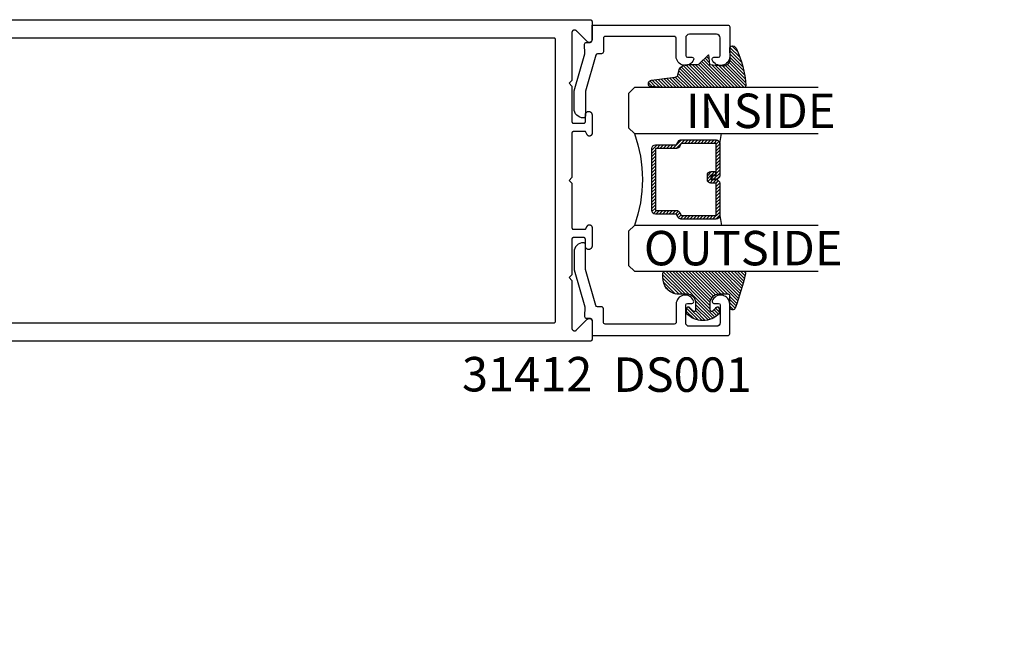
# Model space of a CAD drawing. Extents: x -10 to 198, y -3 to 158.
# Drawn here: x 131 to 136, y 27 to 30 of the extents above; entities that cross this region are included whole.
import ezdxf
from ezdxf import colors
from ezdxf.entities.mleader import LeaderData, LeaderLine
from ezdxf.math import Vec2, Vec3

# ---------------------------------------------------------------- set-up
doc = ezdxf.new("R2010")
doc.units = 0
doc.header["$LTSCALE"] = 0.25
doc.header["$MEASUREMENT"] = 0
for name, color, linetype in [('Arcadia-Profile', 5, 'Continuous'), ('Arcadia-Shade', 8, 'Continuous'), ('Arcadia-Text', 3, 'Continuous'), ('Arcadia-Title', 1, 'Continuous')]:
    doc.layers.add(name, color=color, linetype=linetype)
doc.styles.get("Standard").update_dxf_attribs({"font": 'ARIALN.TTF'})

# ---------------------------------------------------------------- blocks, each defined once
blk = doc.blocks.new('DS-001')
blk.add_lwpolyline([(0.1857188596802413, 0.09843219411724347), (0.05032518108392736, 0.09843219411724347, 0.414213562373095), (0.0403251810839258, 0.08843219411724368), (0.0403251810839258, 0.08643219411724301, 0.414213562373095), (0.09032518108392651, 0.03643219411724319), (0.187528977394221, 0.03643219411724363), (0.3893251810839189, 0.09465310357222112), (0.4412601420746043, 0.09431531658667724, 0.4161198098306053), (0.4513251810839165, 0.1043151050808038), (0.4513251810839165, 0.1245275674033626, -0.414213562373095), (0.4613251810839145, 0.1345275674033624), (0.5453251810839177, 0.1345275674033632), (0.5453251810839177, 0.8745275674033637, 0.414213562373095), (0.5353251810839161, 0.8845275674033635), (0.3746810410542274, 0.8845275674033626, 0.8248575754059415), (0.356677475257861, 0.7892165931145712, 0.5283214596277193), (0.3703251810837251, 0.7985276294185393), (0.3703251810838601, 0.8225275674034209, -0.4142135623713781), (0.3803251810838617, 0.8325275674033639), (0.4753251810839174, 0.8325275674033639, -0.414213562373095), (0.495325181083917, 0.8125275674033638), (0.495325181083917, 0.7385275674033644), (0.495325181083917, 0.6645275674033637, -0.4142135623730924), (0.4753251810839174, 0.6445275674033637), (0.3803251810838617, 0.6445275674033624, -0.414213562371378), (0.3703251810838601, 0.6545275674033053), (0.3703251810837251, 0.6785275053881878, 0.5283214596277479), (0.356677475257861, 0.687838541692156, 0.8248575754059442), (0.3746810410542274, 0.5925275674033637), (0.4733251810839185, 0.5925275674033637, -0.414213562373147), (0.4833251810839165, 0.5825275674033639), (0.4833251810839165, 0.2065275674033642, -0.414213562373147), (0.4733251810839185, 0.1965275674033644), (0.3993251810839169, 0.1965275674033635, 0.414213562373095), (0.3893251810839153, 0.1865275674033637), (0.3893251810839189, 0.1640733557308525, -0.3349585810249234), (0.3820689923774943, 0.154457145480174)], format="xyb", close=True)
blk = doc.blocks.new('E-260MOD')
at = {"layer": 'Arcadia-Shade', "lineweight": -3}
h = blk.add_hatch(dxfattribs=at)
h.set_pattern_fill('ANSI31', color=256, scale=0.1, style=0)
h.set_pattern_definition([(45, (0.111432735196054, 0.0210802744449259), (-0.008838834764831844, 0.008838834764831846), [])])
edge = h.paths.add_edge_path()
edge.add_line((-0.1786578097246902, 0.2350642497696223), (-0.125, 0.2404197422160825))
edge.add_line((-0.125, 0.2404197422160825), (-0.1181936880113304, 0.3139171335331267))
edge.add_arc((-0.1581936880113304, 0.3139171335331286), 0.04000000000000002, 359.9999999999973, 449.9999999999999)
edge.add_line((-0.1581936880113304, 0.3539171335331286), (-0.2162454687676565, 0.3519725935885994))
edge.add_arc((-0.2162454687677204, 0.3619725935886442), 0.01000000000004481, 199.8505422421205, 270.0000000003661, ccw=False)
edge.add_arc((-0.2057289674488805, 0.3657692497091054), 0.02118084959594748, 113.38550761416829, 199.8505422417516, ccw=False)
edge.add_arc((0.01881379034085315, -0.09274421701558472), 0.531701062432379, 93.16608336545528, 115.98409913818631, ccw=False)
edge.add_arc((-0.009999999999999, 0.4281605382221339), 0.009999999999999006, -5.286437954055145e-12, 93.166083365465, ccw=False)
edge.add_line((0, 0.428160538222133), (0, 0))
edge.add_line((0, 0), (-0.005355283551523399, -0.0845275820354292))
edge.add_arc((-0.0204262058438835, -0.07137968101444413), 0.01999999999999943, 191.4084515945802, 318.8984941272966, ccw=False)
edge.add_line((-0.04003104600164366, -0.07533571973880618), (-0.05744640472207151, 0.0534071486590815))
edge.add_arc((-0.07724536299547531, 0.05057850034441513), 0.02000000000000125, 8.130742450397316, 62.82068149597912)
edge.add_line((-0.06810982592794791, 0.06837012653450475), (-0.0978388426688213, 0.0757519387839843))
edge.add_arc((-0.07499999999999962, 0.1202310042592028), 0.04999999999999967, 180.0000000000006, 242.82068149597302, ccw=False)
edge.add_line((-0.1249999999999993, 0.1202310042592023), (-0.125, 0.180419742216082))
edge.add_line((-0.125, 0.180419742216082), (-0.1786578097246902, 0.2350642497696223))
at = {"layer": 'Arcadia-Profile'}
blk.add_lwpolyline([(-0.1786578097246902, 0.2350642497696223), (-0.125, 0.2404197422160825), (-0.1181936880113304, 0.3139171335331267, 0.4142135623731083), (-0.1581936880113304, 0.3539171335331286), (-0.2162454687676565, 0.3519725935885994, -0.3160158995843511), (-0.2256512846930993, 0.3585769159274423, -0.3962562958274539), (-0.2141359800658433, 0.3852101994920861, -0.09989266188582809), (-0.01055230461303923, 0.4381452745538752, -0.4304926132808653), (0, 0.428160538222133), (0, 0), (-0.005355283551523399, -0.0845275820354292, -0.6217797134979012), (-0.04003104600164366, -0.07533571973880618), (-0.05744640472207151, 0.0534071486590815, 0.2432650129539878), (-0.06810982592794791, 0.06837012653450475), (-0.0978388426688213, 0.0757519387839843, -0.2811846954961982), (-0.1249999999999993, 0.1202310042592023), (-0.125, 0.180419742216082)], format="xyb", close=True, dxfattribs=at)
blk.add_lwpolyline([(-0.1786578097246902, 0.2350642497696223), (-0.125, 0.2404197422160825), (-0.1181936880113304, 0.3139171335331267, 0.4142135623731083), (-0.1581936880113304, 0.3539171335331286), (-0.2162454687676565, 0.3519725935885994, -0.3160158995843511), (-0.2256512846930993, 0.3585769159274423, -0.3962562958274539), (-0.2141359800658433, 0.3852101994920861, -0.09989266188582809), (-0.01055230461303923, 0.4381452745538752, -0.4304926132808653), (0, 0.428160538222133), (0, 0), (-0.005355283551523399, -0.0845275820354292, -0.6217797134979012), (-0.04003104600164366, -0.07533571973880618), (-0.05744640472207151, 0.0534071486590815, 0.2432650129539878), (-0.06810982592794791, 0.06837012653450475), (-0.0978388426688213, 0.0757519387839843, -0.2811846954961982), (-0.1249999999999993, 0.1202310042592023), (-0.125, 0.180419742216082)], format="xyb", close=True, dxfattribs=at)
blk = doc.blocks.new('E-150MOD')
at = {"layer": 'Arcadia-Shade', "lineweight": -3}
h = blk.add_hatch(dxfattribs=at)
h.set_pattern_fill('ANSI31', color=256, scale=0.1, style=0)
h.set_pattern_definition([(45, (-0.138567264803946, 0.0239117308240513), (-0.008838834764831844, 0.008838834764831846), [])])
edge = h.paths.add_edge_path()
edge.add_line((0.2307305913625512, 0.1184704544556859), (0.202291955919371, 0.1184704544556872))
edge.add_arc((0.2022919559193711, 0.1278042520424739), 0.009333797586786735, 126.6780053634676, 269.9999999999995, ccw=False)
edge.add_arc((0.1429581583326799, 0.207470454455787), 0.09000000000002364, 306.6780053633725, 323.576426357604)
edge.add_arc((0.2073301242805562, 0.1599704544556878), 0.009999999999998828, 323.5764263576871, 450.0000000000202)
edge.add_line((0.2073301242805527, 0.1699704544556866), (0.1749999999999971, 0.169970454455686))
edge.add_arc((0.1749999999999987, 0.1199704544556874), 0.04999999999999859, 90.00000000000178, 180.0000000000028)
edge.add_line((0.1250000000000001, 0.119970454455685), (0.1250000000000007, 0.06590494055066065))
edge.add_arc((0.03705936094815594, 0.07866866056669672), 0.08886207596885527, 266.2190256176107, 351.74174670046614, ccw=False)
edge.add_line((0.0311995675385823, -0.009999999999998004), (0.01000000000000151, -0.01))
edge.add_arc((0.01000000000000075, 7.528699885739343e-16), 0.01000000000000075, 180.0000000000043, 270.0000000000043, ccw=False)
edge.add_line((0, 0), (0, 0.4305641256404996))
edge.add_arc((0.009999999999999003, 0.4305641256405004), 0.009999999999999003, 77.99937774415321, 180.0000000000044, ccw=False)
edge.add_arc((-0.3507727045260797, -1.107357734935953), 1.589668855323815, 69.71688305471389, 76.80556558053468, ccw=False)
edge.add_arc((0.1947457635950655, 0.3698040499677627), 0.01500000000000086, -90.00000000001302, 68.26389573529048, ccw=False)
edge.add_line((0.1947457635950621, 0.3548040499677619), (0.1349999999999979, 0.3548040499677614))
edge.add_arc((0.1349999999999979, 0.3448040499677614), 0.01000000000000001, 90, 180)
edge.add_line((0.1249999999999979, 0.3448040499677614), (0.1250000000000001, 0.2949704544556848))
edge.add_arc((0.1750000000000003, 0.2949704544556861), 0.05000000000000021, 180.0000000000014, 270.0000000000005)
edge.add_line((0.1750000000000007, 0.2449704544556859), (0.2073301242805527, 0.2449704544556874))
edge.add_arc((0.2073301242805421, 0.2549704544556661), 0.009999999999978748, 270.0000000000609, 396.4235736423736)
edge.add_arc((0.1429581583325789, 0.2074704544556889), 0.09000000000000104, 36.42357364230737, 53.32199463653551)
edge.add_arc((0.2022919559193708, 0.2871366568689003), 0.009333797586788007, 89.99999999999858, 233.3219946365503, ccw=False)
edge.add_line((0.202291955919371, 0.2964704544556884), (0.2307305913625512, 0.2964704544556882))
edge.add_arc((0.1429581583325827, 0.2074704544556871), 0.1250000000000021, -45.39787468375329, 45.39787468375329, ccw=False)
at = {"layer": 'Arcadia-Profile'}
blk.add_lwpolyline([(0.2307305913625512, 0.1184704544556859), (0.202291955919371, 0.1184704544556872, -0.7220322426225168), (0.1967167169756805, 0.1352900043835457, 0.07386718171687884), (0.215376620024047, 0.1540329544556911, 0.6153459029250179), (0.2073301242805527, 0.1699704544556866), (0.1749999999999971, 0.169970454455686, 0.4142135623731001), (0.1250000000000001, 0.119970454455685), (0.1250000000000007, 0.06590494055066065, -0.3915067863019581), (0.0311995675385823, -0.009999999999998004), (0.01000000000000151, -0.01, -0.414213562373095), (0, 0), (0, 0.4305641256404996, -0.4769788655072018), (0.01207922313892607, 0.4403455790671917, -0.03094007962028958), (0.2003007460826568, 0.3837375409001378, -0.8262721402126099), (0.1947457635950621, 0.3548040499677619), (0.1349999999999979, 0.3548040499677614, 0.414213562373095), (0.1249999999999979, 0.3448040499677614), (0.1250000000000001, 0.2949704544556848, 0.41421356237309), (0.1750000000000007, 0.2449704544556859), (0.2073301242805527, 0.2449704544556874, 0.6153459029248967), (0.2153766200240104, 0.2609079544556595, 0.07386718171686407), (0.1967167169756818, 0.2796509045278258, -0.7220322426226498), (0.202291955919371, 0.2964704544556884), (0.2307305913625512, 0.2964704544556882, -0.418287269326214)], format="xyb", close=True, dxfattribs=at)
blk = doc.blocks.new('*U11')
at = {"layer": 'Arcadia-Shade', "lineweight": -3}
h = blk.add_hatch(dxfattribs=at)
h.set_pattern_fill('ANSI31', color=256, scale=0.1, style=0)
h.set_pattern_definition([(45, (-12.49009116438055, -10.79353366436354), (-0.008838834764831844, 0.008838834764831846), [])])
edge = h.paths.add_edge_path()
edge.add_line((0.499011675582075, 0.4285564927512802), (0.5229934129158451, 0.4285564927512837))
edge.add_arc((0.5229934129158463, 0.4482414927513224), 0.0196850000000387, 269.9999999999964, 359.9999999999984)
edge.add_line((0.542678412915885, 0.4482414927513219), (0.542678412915885, 0.4732180318310384))
edge.add_line((0.542678412915885, 0.4732180318310384), (0.5229934129158451, 0.4732180318310384))
edge.add_line((0.5229934129158451, 0.4732180318310384), (0.5229934129158451, 0.4482414927513219))
edge.add_line((0.5229934129158451, 0.4482414927513219), (0.499011675582075, 0.4482414927513219))
edge.add_line((0.499011675582075, 0.4482414927513219), (0.499011675582075, 0.4763228331426532))
edge.add_arc((0.47932667558206, 0.476322833142687), 0.01968500000001505, 359.9999999999018, 449.9999999999018)
edge.add_line((0.4793266755820937, 0.496007833142702), (0.3036411249999347, 0.4960078331426985))
edge.add_arc((0.3036411249999347, 0.4763228331426603), 0.01968500000003814, 90, 180)
edge.add_line((0.2839561249998965, 0.4763228331426603), (0.2839561249998965, 0.2858323436881278))
edge.add_arc((0.3036411249999145, 0.2858323436881261), 0.01968500000001799, 179.999999999995, 245.4529343159603)
edge.add_line((0.2954631769583571, 0.2679264678137017), (0.3114070047096007, 0.2606446238063391))
edge.add_line((0.3114070047096007, 0.2606446238063391), (0.3114070047096007, 0.1457257251104203))
edge.add_arc((0.3310920047095802, 0.145725725110422), 0.01968499999997952, 180.0000000000052, 270.0000000000052)
edge.add_line((0.331092004709582, 0.1260407251104425), (0.668905995290265, 0.126040725110439))
edge.add_arc((0.6689059952902658, 0.1457257251104211), 0.01968499999998219, 269.9999999999974, 359.9999999999974)
edge.add_line((0.688590995290248, 0.1457257251104203), (0.688590995290248, 0.2606446238063391))
edge.add_line((0.688590995290248, 0.2606446238063391), (0.7045348230414366, 0.2679264678137088))
edge.add_arc((0.6963568749998893, 0.2858323436881248), 0.01968500000000608, 294.547065684023, 359.9999999999882)
edge.add_line((0.7160418749998954, 0.2858323436881207), (0.7160418749998936, 0.4763228331426603))
edge.add_arc((0.696356874999912, 0.47632283314266), 0.01968499999998163, 9.69435005780996e-13, 89.99999999999902)
edge.add_line((0.6963568749999123, 0.4960078331426416), (0.520672186999926, 0.4960078331426985))
edge.add_arc((0.5206721869999242, 0.4763228331426586), 0.01968500000003992, 89.99999999999483, 179.9999999999948)
edge.add_line((0.5009871869998843, 0.4763228331426603), (0.5009871869998843, 0.4521573060815705))
edge.add_line((0.5009871869998843, 0.4521573060815705), (0.520672186999926, 0.4521573060815705))
edge.add_line((0.520672186999926, 0.4521573060815705), (0.520672186999926, 0.4763228331426603))
edge.add_line((0.520672186999926, 0.4763228331426603), (0.6963568749999123, 0.4763228331426603))
edge.add_line((0.6963568749999123, 0.4763228331426603), (0.6963568749999123, 0.2858323436881207))
edge.add_line((0.6963568749999123, 0.2858323436881207), (0.6804130472487255, 0.2785504996807049))
edge.add_arc((0.6885909952902385, 0.260644623806309), 0.0196849999999735, 114.5470656839565, 179.9999999999124)
edge.add_line((0.668905995290265, 0.2606446238063391), (0.668905995290265, 0.1457257251104203))
edge.add_line((0.668905995290265, 0.1457257251104203), (0.331092004709582, 0.1457257251104203))
edge.add_line((0.331092004709582, 0.1457257251104203), (0.331092004709582, 0.2606446238063391))
edge.add_arc((0.311407004709616, 0.2606446238063067), 0.01968499999996604, 9.435834056275837e-11, 65.45293431605756)
edge.add_line((0.3195849527511214, 0.2785504996806978), (0.3036411249999347, 0.2858323436881207))
edge.add_line((0.3036411249999347, 0.2858323436881207), (0.3036411249999347, 0.4763228331426603))
edge.add_line((0.3036411249999347, 0.4763228331426603), (0.4793266755820937, 0.4763228331426603))
edge.add_line((0.4793266755820937, 0.4763228331426603), (0.4793266755820937, 0.4482414927513219))
edge.add_arc((0.4990116755821052, 0.4482414927512917), 0.0196850000000115, 179.9999999999121, 269.9999999999121)
at = {"layer": 'Arcadia-Profile'}
for p, q in [((0, 0.03125), (2.471452993948174e-15, 1.03125)), ((0.2500000000000007, 1.03125), (0.25, 0.03125)), ((0.75, 0.03125), (0.7500000000000007, 1.03125)), ((1.000000000000001, 1.03125), (1, 0.03125)), ((0.3036416249999334, 0.496007833142702), (0.2499999999999218, 0.5053829846366895)), ((0.6963568749999123, 0.496007833142702), (0.7499984999999256, 0.5053829846366895)), ((0.7080088700575029, 0.2699663348586228), (0.71222288382938, 0.2741803486304981)), ((0.03125, 0), (0, 0.03125)), ((0.03125, 0), (0, 0.03125)), ((0.03125, 0), (0, 0.03125)), ((0.03125, 0), (0, 0.03125)), ((0.03125, 0), (0, 0.03125)), ((0.21875, 0), (0.03125, 0)), ((0.21875, 0), (0.03125, 0)), ((0.25, 0.03125), (0.21875, 0)), ((0.25, 0.03125), (0.21875, 0)), ((0.78125, 0), (0.75, 0.03125)), ((0.96875, 0), (0.78125, 0)), ((1, 0.03125), (0.96875, 0))]:
    blk.add_line(p, q, dxfattribs=at)
blk.add_lwpolyline([(0.499011675582075, 0.4285564927512802), (0.5229934129158451, 0.4285564927512837, 0.4142135623731049), (0.542678412915885, 0.4482414927513219), (0.542678412915885, 0.4732180318310384), (0.5229934129158451, 0.4732180318310384), (0.5229934129158451, 0.4482414927513219), (0.499011675582075, 0.4482414927513219), (0.499011675582075, 0.4763228331426532, 0.414213562373095), (0.4793266755820937, 0.496007833142702), (0.3036411249999347, 0.4960078331426985, 0.414213562373095), (0.2839561249998965, 0.4763228331426603), (0.2839561249998965, 0.2858323436881278, 0.2936188569408289), (0.2954631769583571, 0.2679264678137017), (0.3114070047096007, 0.2606446238063391), (0.3114070047096007, 0.1457257251104203, 0.414213562373095), (0.331092004709582, 0.1260407251104425), (0.668905995290265, 0.126040725110439, 0.414213562373095), (0.688590995290248, 0.1457257251104203), (0.688590995290248, 0.2606446238063391), (0.7045348230414366, 0.2679264678137088, 0.2936188569408282), (0.7160418749998954, 0.2858323436881207), (0.7160418749998936, 0.4763228331426603, 0.4142135623730852), (0.6963568749999123, 0.4960078331426416), (0.520672186999926, 0.4960078331426985, 0.414213562373095), (0.5009871869998843, 0.4763228331426603), (0.5009871869998843, 0.4521573060815705), (0.520672186999926, 0.4521573060815705), (0.520672186999926, 0.4763228331426603), (0.6963568749999123, 0.4763228331426603), (0.6963568749999123, 0.2858323436881207), (0.6804130472487255, 0.2785504996807049, 0.2936188569407848), (0.668905995290265, 0.2606446238063391), (0.668905995290265, 0.1457257251104203), (0.331092004709582, 0.1457257251104203), (0.331092004709582, 0.2606446238063391, 0.293618856940819), (0.3195849527511214, 0.2785504996806978), (0.3036411249999347, 0.2858323436881207), (0.3036411249999347, 0.4763228331426603), (0.4793266755820937, 0.4763228331426603), (0.4793266755820937, 0.4482414927513219, 0.4142135623730945)], format="xyb", close=True, dxfattribs=at)
blk.add_arc((0.4999992499998971, -0.6625220109668888), 0.7374409998105559, 70.18348207574029, 109.8165179242614, dxfattribs=at)

msp = doc.modelspace()

# ---------------------------------------------------------------- linework, layer by layer
at = {"layer": 'Arcadia-Profile'}
for points in [[(128.9128889666243, 29.93287194373542), (133.8041089666243, 29.93287194373542), (133.8046323266243, 29.93285823908545), (133.8051542516243, 29.9328171626855), (133.8056733116243, 29.93274882713544), (133.8061880836243, 29.93265341973549), (133.8066971566243, 29.93253120203551), (133.8071991366243, 29.93238250893543), (133.8076926456243, 29.93220774803544), (133.8081763326243, 29.93200739833546), (133.8086488716243, 29.93178200873544), (133.8091089666243, 29.93153219773544), (133.8095553566243, 29.93125864973544), (133.8099868196243, 29.93096211373549), (133.8104021706243, 29.9306434037355), (133.8108002726243, 29.93030339173546), (133.8111800346243, 29.9299430117355), (133.8115404146243, 29.92956324973542), (133.8118804266243, 29.92916514773546), (133.8121991366243, 29.92874979673545), (133.8124956726243, 29.92831833373552), (133.8127692206243, 29.92787194373543), (133.8130190316243, 29.92741184873543), (133.8132444212243, 29.9269393097355), (133.8134447709243, 29.92645562273546), (133.8136195318243, 29.92596211373549), (133.8137682249243, 29.92546013373541), (133.8138904426243, 29.92495106073542), (133.8139858500243, 29.92443628873545), (133.8140541855743, 29.92391722873546), (133.8140952619743, 29.92339530373542), (133.8141089666243, 29.92287194373543), (133.8141089666243, 29.8238719437355), (133.8140627266343, 29.82269504373548), (133.8139242917243, 29.82152544373545), (133.8136945154243, 29.82037024373548), (133.8133748143243, 29.81923664373548), (133.8129671596243, 29.81813164373543), (133.8124740646243, 29.81706204373549), (133.8118985686243, 29.81603444373545), (133.8112442216243, 29.81505514373552), (133.8105150556243, 29.81413024373543), (133.8097155686243, 29.81326534373542), (133.8088506876243, 29.81246584373545), (133.8079257456243, 29.81173664373543), (133.8069464446243, 29.81108234373548), (133.8059188236243, 29.81050684373551), (133.8048492176243, 29.81001374373542), (133.8037442166243, 29.80960614373552), (133.8026106466243, 29.80928644373543), (133.8014554866243, 29.80905664373549), (133.8002858566243, 29.80891814373544), (133.7991089666243, 29.80887194373551), (133.7979320766243, 29.80891814373544), (133.7967624466243, 29.80905664373549), (133.7956072866243, 29.80928644373543), (133.7944737166243, 29.80960614373552), (133.7933687166243, 29.81001374373542), (133.7922991066243, 29.81050684373551), (133.7912714866243, 29.81108234373548), (133.7902921866243, 29.81173664373543), (133.7893672466243, 29.81246584373545), (133.7885023666243, 29.81326534373542), (133.7280084566243, 29.87375924373552), (133.7280364166243, 29.87373121373545), (133.7280642866243, 29.87370310373544), (133.7280920866243, 29.87367491373547), (133.7281197966243, 29.87364664373544), (133.7281474366243, 29.87361829373546), (133.7281749866243, 29.87358986373542), (133.7282024666243, 29.87356136373543), (133.7282298566243, 29.8735327837355), (133.7282571766243, 29.8735041237355), (133.7282844066243, 29.87347538373544), (133.7283115566243, 29.87344657373544), (133.7283386266243, 29.87341768373548), (133.7283656066243, 29.87338872373547), (133.7283925166243, 29.87335967373551), (133.7284193366243, 29.87333056373549), (133.7284460766243, 29.87330136373552), (133.7284727366243, 29.87327209373549), (133.7284993066243, 29.87324275373541), (133.7285258066243, 29.87321333373549), (133.7285522066243, 29.87318384373552), (133.7285785366243, 29.87315427373548), (133.7286047766243, 29.87312462373549), (133.7286309366243, 29.87309491373546), (133.7286570066243, 29.87306512373547), (133.7286829966243, 29.87303525373542), (133.7287088966243, 29.87300531373543), (133.7287347166243, 29.8729753037355), (133.7287604566243, 29.87294522373551), (133.7287861066243, 29.87291506373546), (133.7288116666243, 29.87288483373547), (133.7279174366243, 29.87358682373551), (133.7269726166243, 29.87421906373547), (133.7259826266243, 29.87477793373543), (133.7249531466243, 29.87526022373547), (133.7238901066243, 29.87566315373542), (133.7227995966243, 29.8759844237355), (133.7216878866243, 29.87622218373551), (133.7205613666243, 29.87637505373547), (133.7194265066243, 29.87644217373551), (133.7182898166243, 29.87642315373543), (133.7171578366243, 29.87631809373542), (133.7160370566243, 29.87612761373552), (133.7149339266243, 29.87585279373545), (133.7138547666243, 29.87549521373543), (133.7128057666243, 29.87505693373552), (133.7117930666243, 29.87454047373544), (133.7108222666243, 29.87394879373548), (133.7098991666243, 29.87328529373551), (133.7090289666243, 29.87255377373546), (133.7082165666243, 29.87175846373552), (133.7074668666243, 29.87090390373552), (133.7067839666243, 29.86999501373552), (133.7061718666243, 29.86903702373544), (133.7056340666243, 29.86803542373545), (133.7051736666243, 29.86699596373543), (133.7047933666243, 29.86592463373549), (133.7044951666243, 29.86482756373547), (133.7042810666243, 29.86371107373552), (133.7041520666243, 29.86258156373546), (133.7041089666243, 29.86144553373546), (133.7041089666243, 29.60187194373552), (133.6891089666243, 29.58687194373542), (133.7041089666243, 29.57187194373543), (133.7041089666243, 29.37787194373547), (133.7041590666243, 29.37787194373547), (133.7042200666243, 29.37738554373547), (133.7043047666243, 29.37690284373545), (133.7044130666243, 29.37642474373544), (133.7045445666243, 29.37595254373545), (133.7046991666243, 29.37548744373552), (133.7048762666243, 29.37503034373546), (133.7050755666243, 29.3745825437355), (133.7052966666243, 29.37414514373549), (133.7055388666243, 29.3737189437355), (133.7058016666243, 29.37330524373542), (133.7060843666243, 29.37290484373543), (133.7063864666243, 29.37251874373541), (133.7067070666243, 29.37214794373548), (133.7070454666243, 29.37179334373545), (133.7074007666243, 29.37145574373548), (133.7077722666243, 29.37113594373542), (133.7081588666243, 29.37083474373546), (133.7085598666243, 29.37055284373545), (133.7089741666243, 29.37029094373551), (133.7094008666243, 29.37004964373543), (133.7098388666243, 29.36982954373545), (133.7102870666243, 29.36963114373552), (133.7107444666243, 29.36945494373546), (133.7112099666243, 29.36930134373549), (133.7116823666243, 29.36917084373542), (133.7121606666243, 29.36906354373545), (133.7126436666243, 29.36897984373545), (133.7131301666243, 29.36891994373545), (133.7136189666243, 29.36888394373543), (133.7141089666243, 29.36887194373546), (133.7681089666243, 29.36887194373546), (133.7686323266243, 29.36888564373552), (133.7691542466243, 29.3689267437355), (133.7696733066243, 29.36899504373545), (133.7701880866243, 29.36909044373542), (133.7706971566243, 29.36921264373549), (133.7711991366243, 29.36936134373545), (133.7716926466243, 29.36953614373542), (133.7721763366243, 29.36973644373549), (133.7726488666243, 29.36996184373547), (133.7731089666243, 29.37021164373547), (133.7735553566243, 29.37048524373549), (133.7739868166243, 29.37078174373548), (133.7744021666243, 29.37110044373546), (133.7748002766243, 29.37144054373547), (133.7751800366243, 29.37180084373549), (133.7755404166243, 29.3721806437355), (133.7758804266243, 29.37257874373549), (133.7761991366243, 29.37299404373547), (133.7764956766243, 29.37342554373546), (133.7767692166243, 29.37387194373545), (133.7770190366243, 29.37433204373551), (133.7772444166243, 29.37480454373551), (133.7774447666243, 29.37528824373541), (133.7776195366243, 29.37578174373547), (133.7777682266243, 29.37628374373546), (133.7778904466243, 29.3767928437355), (133.7779858466243, 29.37730764373552), (133.7780541866243, 29.37782664373546), (133.7780952666243, 29.37834854373543), (133.7781089666243, 29.37887194373545), (133.7781089666243, 29.41587194373548), (133.7781327866243, 29.41679754373544), (133.7782041666243, 29.41772074373543), (133.7783229266243, 29.41863904373551), (133.7784887566243, 29.41954994373552), (133.7787012066243, 29.42045124373541), (133.7789597166243, 29.42134034373552), (133.7792636166243, 29.4222149437355), (133.7796120866243, 29.42307284373541), (133.7800042066243, 29.42391164373552), (133.7804389466243, 29.42472914373545), (133.7809151466243, 29.42552324373546), (133.7814315566243, 29.42629184373547), (133.7819868066243, 29.42703274373545), (133.7825794166243, 29.42774424373542), (133.7832078366243, 29.42842424373552), (133.7838703966243, 29.42907104373543), (133.7845653366243, 29.42968294373551), (133.7852908166243, 29.43025834373552), (133.7860449366243, 29.43079554373546), (133.7868256766243, 29.43129334373552), (133.7876309866243, 29.4317503437355), (133.7884587266243, 29.43216534373548), (133.7893067166243, 29.43253714373552), (133.7901726966243, 29.43286494373544), (133.7910543966243, 29.43314764373551), (133.7919494666243, 29.43338474373544), (133.7928555366243, 29.43357544373552), (133.7937702266243, 29.43371934373542), (133.7946910966243, 29.4338160437355), (133.7956157266243, 29.43386514373546), (133.7965922166243, 29.43381394373543), (133.7975647866243, 29.43371254373548), (133.7985308466243, 29.43356124373551), (133.7994878366243, 29.43336044373549), (133.8004332366243, 29.43311074373545), (133.8013645366243, 29.43281264373545), (133.8022792666243, 29.4324670437355), (133.8031749966243, 29.43207484373542), (133.8040493666243, 29.43163704373544), (133.8049000616243, 29.43115494373544), (133.8057248196243, 29.4306296437355), (133.8065214606243, 29.43006254373549), (133.8072878736243, 29.4294553437355), (133.8080220296243, 29.4288094437355), (133.8087219826243, 29.42812664373545), (133.8093858806243, 29.42740864373545), (133.8100119626243, 29.42665754373544), (133.8105985726243, 29.42587524373548), (133.8111441556243, 29.42506374373542), (133.8116472676243, 29.42422524373544), (133.8121065756243, 29.42336204373552), (133.8125208616243, 29.42247624373542), (133.8128890306243, 29.42157044373548), (133.8132101063243, 29.42064674373543), (133.8134832383243, 29.41970784373549), (133.8137077033243, 29.41875614373552), (133.8138829067243, 29.41779414373545), (133.8140083845243, 29.41682434373544), (133.8140838044443, 29.41584944373548), (133.8141089666243, 29.41487194373551), (133.8141089666243, 29.31317714373549), (133.8140765387543, 29.31221454373551), (133.8139794021243, 29.31125624373541), (133.8138179972243, 29.31030664373552), (133.8135930558243, 29.30937004373547), (133.8133055975243, 29.30845074373551), (133.8129569256243, 29.30755284373546), (133.8125486216243, 29.30668044373542), (133.8120825356243, 29.30583754373546), (133.8115607806243, 29.30502784373547), (133.8109857236243, 29.3042551437355), (133.8103599696243, 29.30352284373552), (133.8096863576243, 29.3028343437355), (133.8089679406243, 29.3021927437355), (133.8082079756243, 29.30160094373545), (133.8074099076243, 29.30106164373544), (133.8065773566243, 29.30057724373543), (133.8057140946243, 29.30015004373544), (133.8048240376243, 29.29978184373542), (133.8039112166243, 29.29947434373545), (133.8029797766243, 29.29922894373541), (133.8020339366243, 29.29904684373545), (133.8010779866243, 29.29892884373552), (133.8001162666243, 29.29887534373549), (133.7991531166243, 29.29888674373544), (133.7981929266243, 29.29896294373552), (133.7972400366243, 29.29910354373541), (133.7962987666243, 29.29930794373544), (133.7953733866243, 29.29957524373546), (133.7944680966243, 29.29990424373543), (133.7935869866243, 29.30029334373543), (133.7933564266243, 29.30045504373547), (133.7931293866243, 29.30062154373545), (133.7929059766243, 29.30079284373548), (133.7926862866243, 29.30096894373546), (133.7924704366243, 29.30114974373552), (133.7922585266243, 29.30133514373549), (133.7920506366243, 29.3015250437355), (133.7918468666243, 29.30171934373547), (133.7916473266243, 29.30191794373545), (133.7914520866243, 29.30212084373542), (133.7912612566243, 29.30232784373547), (133.7910749166243, 29.30253894373547), (133.7908931466243, 29.3027539437355), (133.7907160366243, 29.30297284373543), (133.7905436666243, 29.30319544373546), (133.7903761166243, 29.30342174373547), (133.7902134566243, 29.30365154373541), (133.7900557766243, 29.30388484373552), (133.7899031466243, 29.30412144373551), (133.7897556266243, 29.30436124373543), (133.7896132866243, 29.30460414373542), (133.7894761966243, 29.30485004373551), (133.7893444266243, 29.30509884373552), (133.7892180266243, 29.30535044373548), (133.7890970566243, 29.30560474373542), (133.7889815666243, 29.30586154373552), (133.7888716266243, 29.30612074373548), (133.7887672666243, 29.30638224373544), (133.7886685566243, 29.30664594373545), (133.7885755266243, 29.30691164373545), (133.7781089666243, 29.3238719437355), (133.7141089666243, 29.3238719437355), (133.7135855666243, 29.32385824373543), (133.7130636666243, 29.32381714373545), (133.7125446666243, 29.3237488437355), (133.7120298666243, 29.32365344373542), (133.7115207666243, 29.32353124373546), (133.7110187666243, 29.32338254373551), (133.7105252666243, 29.32320774373542), (133.7100415666243, 29.32300744373546), (133.7095690666243, 29.32278204373549), (133.7091089666243, 29.32253224373548), (133.7086625666243, 29.32225864373547), (133.7082310666243, 29.32196214373548), (133.7078157666243, 29.3216434437355), (133.7074176666243, 29.32130334373548), (133.7070378666243, 29.32094304373547), (133.7066775666243, 29.32056324373545), (133.7063374666243, 29.32016514373547), (133.7060187666243, 29.31974984373548), (133.7057222666243, 29.31931834373549), (133.7054486666243, 29.3188719437355), (133.7051988666243, 29.31841184373545), (133.7049734666243, 29.31793934373545), (133.7047731666243, 29.31745564373543), (133.7045983666243, 29.31696214373548), (133.7044496666243, 29.3164601437355), (133.7043274666243, 29.31595104373545), (133.7042320666243, 29.31543624373543), (133.7041637666243, 29.31491724373549), (133.7041226666243, 29.31439534373541), (133.7041089666243, 29.31387194373551), (133.7041089666243, 29.07287194373552), (133.6889908666243, 29.05775384373541), (133.7041089666243, 29.04263574373542), (133.7041089666243, 28.80163594373548), (133.7041226666243, 28.80111194373544), (133.7041637666243, 28.8005909437355), (133.7042320666243, 28.80007094373545), (133.7043274666243, 28.7995569437355), (133.7044496666243, 28.79904794373542), (133.7045983666243, 28.79854594373543), (133.7047731666243, 28.79805194373543), (133.7049734666243, 28.79756794373552), (133.7051988666243, 28.79709594373546), (133.7054486666243, 28.79663594373548), (133.7057222666243, 28.79618894373547), (133.7060187666243, 28.79575794373542), (133.7063374666243, 28.79534294373545), (133.7066775666243, 28.79494394373543), (133.7070378666243, 28.79456494373548), (133.7074176666243, 28.79420394373548), (133.7078157666243, 28.79386394373543), (133.7082310666243, 28.79354594373544), (133.7086625666243, 28.79324894373551), (133.7091089666243, 28.79297594373551), (133.7095690666243, 28.79272594373546), (133.7100415666243, 28.79249994373546), (133.7105252666243, 28.79229994373551), (133.7110187666243, 28.7921249437355), (133.7115207666243, 28.79197694373542), (133.7120298666243, 28.7918539437355), (133.7125446666243, 28.79175894373552), (133.7130636666243, 28.79169094373546), (133.7135855666243, 28.79164994373545), (133.7141089666243, 28.79163594373549), (133.7781089666243, 28.79163594373549), (133.7885755266243, 28.80859594373541), (133.7886685566243, 28.80886194373542), (133.7887672666243, 28.80912594373544), (133.7888716266243, 28.80938694373546), (133.7889815666243, 28.80964594373549), (133.7890970566243, 28.80990294373552), (133.7892180266243, 28.81015694373545), (133.7893444266243, 28.8104089437355), (133.7894761966243, 28.81065794373544), (133.7896132866243, 28.8109039437355), (133.7897556266243, 28.81114694373545), (133.7899031466243, 28.81138594373542), (133.7900557766243, 28.8116229437355), (133.7902134566243, 28.81185594373548), (133.7903761166243, 28.81208594373547), (133.7905436666243, 28.81231194373547), (133.7907160366243, 28.81253494373547), (133.7908931466243, 28.81275394373549), (133.7910749166243, 28.81296894373551), (133.7912612566243, 28.81317994373543), (133.7914520866243, 28.81338694373548), (133.7916473266243, 28.81358994373542), (133.7918468666243, 28.81378794373549), (133.7920506366243, 28.81398294373545), (133.7922585266243, 28.81417294373543), (133.7924704366243, 28.81435794373542), (133.7926862866243, 28.81453894373541), (133.7929059766243, 28.81471494373542), (133.7931293866243, 28.81488594373545), (133.7933564266243, 28.81505294373548), (133.7935869866243, 28.81521394373542), (133.7944680966243, 28.81560394373545), (133.7953733866243, 28.81593194373542), (133.7962987666243, 28.81619994373543), (133.7972400366243, 28.81640394373548), (133.7981929266243, 28.81654494373547), (133.7991531166243, 28.8166209437355), (133.8001162666243, 28.81663194373547), (133.8010779866243, 28.81657894373549), (133.8020339366243, 28.81646094373545), (133.8029797766243, 28.81627894373545), (133.8039112166243, 28.81603294373551), (133.8048240376243, 28.81572594373549), (133.8057140946243, 28.81535794373551), (133.8065773566243, 28.81492994373545), (133.8074099076243, 28.81444594373542), (133.8082079756243, 28.81390694373542), (133.8089679406243, 28.81331494373543), (133.8096863576243, 28.81267294373546), (133.8103599696243, 28.8119849437355), (133.8109857236243, 28.81125294373541), (133.8115607806243, 28.81047994373543), (133.8120825356243, 28.80966994373543), (133.8125486216243, 28.80882694373551), (133.8129569256243, 28.80795494373544), (133.8133055975243, 28.80705694373543), (133.8135930558243, 28.80613794373548), (133.8138179972243, 28.80520094373546), (133.8139794021243, 28.80425194373547), (133.8140765387543, 28.8032929437355), (133.8141089666243, 28.80233094373543), (133.8141089666243, 28.70063594373548), (133.8140859795743, 28.69970094373545), (133.8140170740343, 28.69876894373542), (133.8139024167243, 28.69784194373548), (133.8137422851243, 28.69692094373542), (133.8135370667243, 28.69600894373545), (133.8132872579243, 28.69510894373545), (133.8129934636243, 28.69422094373542), (133.8126563936243, 28.69334994373546), (133.8122768646243, 28.69249594373545), (133.8118557956243, 28.69166094373551), (133.8113942036243, 28.69084894373552), (133.8108932066243, 28.69005994373546), (133.8103540156243, 28.68929594373546), (133.8097779376243, 28.6885599437355), (133.8091663646243, 28.68785294373546), (133.8085207776243, 28.68717794373546), (133.8078427376243, 28.6865339437355), (133.8071338866243, 28.68592494373544), (133.8063959386243, 28.68535194373541), (133.8056306796243, 28.68481494373552), (133.8048399606243, 28.68431694373552), (133.8040256966243, 28.68385794373543), (133.8031898566243, 28.68343994373546), (133.8023344666243, 28.68306294373551), (133.8014615866243, 28.68272894373544), (133.8005733366243, 28.68243894373549), (133.7996718666243, 28.68219194373543), (133.7987593566243, 28.68198994373549), (133.7978380166243, 28.68183294373543), (133.7969100666243, 28.68172094373548), (133.7943560166243, 28.68172094373548), (133.7934787266243, 28.68182894373544), (133.7926077866243, 28.68197994373551), (133.7917452866243, 28.68217294373548), (133.7908933066243, 28.68240794373546), (133.7900539066243, 28.68268494373544), (133.7892290966243, 28.68300194373543), (133.7884208866243, 28.68335994373544), (133.7876312066243, 28.68375694373546), (133.7868619666243, 28.6841929437355), (133.7861150266243, 28.68466494373544), (133.7853921866243, 28.68517394373552), (133.7846951766243, 28.68571694373551), (133.7840256966243, 28.68629394373542), (133.7833853466243, 28.68690394373547), (133.7827756766243, 28.68754394373545), (133.7821981566243, 28.68821294373546), (133.7816541766243, 28.68890894373541), (133.7811450466243, 28.68963194373552), (133.7806720066243, 28.69037794373546), (133.7802361766243, 28.69114694373545), (133.7798386266243, 28.6919369437355), (133.7794802966243, 28.69274494373551), (133.7791620666243, 28.69356894373547), (133.7788847066243, 28.69440794373551), (133.7786488666243, 28.69525994373552), (133.7784551266243, 28.6961229437355), (133.7783039566243, 28.69699394373546), (133.7781957166243, 28.69787094373552), (133.7781306666243, 28.69875194373546), (133.7781089666243, 28.6996359437355), (133.7781089666243, 28.73663594373542), (133.7780952666243, 28.73715894373547), (133.7780541866243, 28.73768094373551), (133.7779858466243, 28.73819994373545), (133.7778904466243, 28.73871494373552), (133.7777682266243, 28.73922394373548), (133.7776195366243, 28.73972594373546), (133.7774447666243, 28.74021894373547), (133.7772444166243, 28.7407029437355), (133.7770190366243, 28.74117594373544), (133.7767692166243, 28.74163594373542), (133.7764956766243, 28.74208194373543), (133.7761991366243, 28.74251394373547), (133.7758804266243, 28.74292894373545), (133.7755404166243, 28.74332694373547), (133.7751800366243, 28.74370694373542), (133.7748002766243, 28.74406694373542), (133.7744021666243, 28.74440694373547), (133.7739868166243, 28.74472594373546), (133.7735553566243, 28.74502294373551), (133.7731089666243, 28.7452959437355), (133.7726488666243, 28.74554594373544), (133.7721763366243, 28.74577094373544), (133.7716926466243, 28.7459719437355), (133.7711991366243, 28.74614594373551), (133.7706971566243, 28.74629494373548), (133.7701880866243, 28.74641694373551), (133.7696733066243, 28.7465129437355), (133.7691542466243, 28.74658094373544), (133.7686323266243, 28.74662194373545), (133.7681089666243, 28.74663594373541), (133.7141089666243, 28.74663594373541), (133.7136189666243, 28.74662394373544), (133.7131301666243, 28.74658794373542), (133.7126436666243, 28.74652794373546), (133.7121606666243, 28.74644394373544), (133.7116823666243, 28.74633694373549), (133.7112099666243, 28.74620594373548), (133.7107444666243, 28.74605294373552), (133.7102870666243, 28.74587694373551), (133.7098388666243, 28.74567794373544), (133.7094008666243, 28.74545794373543), (133.7089741666243, 28.74521694373547), (133.7085598666243, 28.74495494373545), (133.7081588666243, 28.74467294373548), (133.7077722666243, 28.74437194373544), (133.7074007666243, 28.74405194373546), (133.7070454666243, 28.74371394373551), (133.7067070666243, 28.7433599437355), (133.7063864666243, 28.74298894373541), (133.7060843666243, 28.74260294373548), (133.7058016666243, 28.74220294373546), (133.7055388666243, 28.74178894373549), (133.7052966666243, 28.74136294373542), (133.7050755666243, 28.74092494373551), (133.7048762666243, 28.7404769437355), (133.7046991666243, 28.74001994373552), (133.7045445666243, 28.73955494373544), (133.7044130666243, 28.7390829437355), (133.7043047666243, 28.73860494373545), (133.7042200666243, 28.73812194373542), (133.7041590666243, 28.73763594373551), (133.7041089666243, 28.73763594373551), (133.7041089666243, 28.54363594373544), (133.6891089666243, 28.52863594373545), (133.7041089666243, 28.51363594373547), (133.7041089666243, 28.25406194373542), (133.7041520666243, 28.25292594373545), (133.7042810666243, 28.25179694373546), (133.7044951666243, 28.25067994373543), (133.7047933666243, 28.24958294373548), (133.7051736666243, 28.24851194373545), (133.7056340666243, 28.24747194373546), (133.7061718666243, 28.24647094373549), (133.7067839666243, 28.24551294373552), (133.7074668666243, 28.24460394373543), (133.7082165666243, 28.24374894373543), (133.7090289666243, 28.2429539437355), (133.7098991666243, 28.24222194373542), (133.7108222666243, 28.2415589437355), (133.7117930666243, 28.24096694373551), (133.7128057666243, 28.24045094373545), (133.7138547666243, 28.24001294373542), (133.7149339266243, 28.23965494373542), (133.7160370566243, 28.23937994373543), (133.7171578366243, 28.23918994373545), (133.7182898166243, 28.23908494373549), (133.7194265066243, 28.23906594373543), (133.7205613666243, 28.23913294373548), (133.7216878866243, 28.23928594373544), (133.7227995966243, 28.23952294373552), (133.7238901066243, 28.23984494373551), (133.7249531466243, 28.24024794373551), (133.7259826266243, 28.24072994373543), (133.7269726166243, 28.2412889437355), (133.7279174366243, 28.24192094373549), (133.7288116666243, 28.24262294373543), (133.7287861066243, 28.2425929437355), (133.7287604566243, 28.24256294373546), (133.7287347166243, 28.24253194373543), (133.7287088966243, 28.2425019437355), (133.7286829966243, 28.24247194373547), (133.7286570066243, 28.24244294373543), (133.7286309366243, 28.2424129437355), (133.7286047766243, 28.24238294373546), (133.7285785366243, 28.24235294373543), (133.7285522066243, 28.2423239437355), (133.7285258066243, 28.24229394373546), (133.7284993066243, 28.24226494373542), (133.7284727366243, 28.24223594373549), (133.7284460766243, 28.24220594373546), (133.7284193366243, 28.24217694373542), (133.7283925166243, 28.24214794373549), (133.7283656066243, 28.24211894373545), (133.7283386266243, 28.24208994373552), (133.7283115566243, 28.24206094373548), (133.7282844066243, 28.24203194373544), (133.7282571766243, 28.24200394373551), (133.7282298566243, 28.24197494373547), (133.7282024666243, 28.24194594373543), (133.7281749866243, 28.2419179437355), (133.7281474366243, 28.24188894373546), (133.7281197966243, 28.24186094373542), (133.7280920866243, 28.24183294373549), (133.7280642866243, 28.24180494373545), (133.7280364166243, 28.24177694373552), (133.7280084566243, 28.24174894373547), (133.7885023666243, 28.30224194373542), (133.7893672466243, 28.30304194373545), (133.7902921866243, 28.30377094373543), (133.7912714866243, 28.30442494373548), (133.7922991066243, 28.30500094373551), (133.7933687166243, 28.30549394373551), (133.7944737166243, 28.30590194373551), (133.7956072866243, 28.3062209437355), (133.7967624466243, 28.30645094373548), (133.7979320766243, 28.30658994373547), (133.7991089666243, 28.30663594373547), (133.8002858566243, 28.30658994373547), (133.8014554866243, 28.30645094373548), (133.8026106466243, 28.3062209437355), (133.8037442166243, 28.30590194373551), (133.8048492176243, 28.30549394373551), (133.8059188236243, 28.30500094373551), (133.8069464446243, 28.30442494373548), (133.8079257456243, 28.30377094373543), (133.8088506876243, 28.30304194373545), (133.8097155686243, 28.30224194373542), (133.8105150556243, 28.30137794373545), (133.8112442216243, 28.30045294373551), (133.8118985686243, 28.29947294373548), (133.8124740646243, 28.29844594373546), (133.8129671596243, 28.29737594373543), (133.8133748143243, 28.29627094373549), (133.8136945154243, 28.29513694373551), (133.8139242917243, 28.29398194373547), (133.8140627266343, 28.29281294373547), (133.8141089666243, 28.29163594373549), (133.8141089666243, 28.19263594373544), (133.8140952619743, 28.19211194373551), (133.8140541855743, 28.19159094373546), (133.8139858500243, 28.19107094373541), (133.8138904426243, 28.19055694373546), (133.8137682249243, 28.19004794373549), (133.8136195318243, 28.18954594373551), (133.8134447709243, 28.18905194373551), (133.8132444212243, 28.18856794373548), (133.8130190316243, 28.18809594373542), (133.8127692206243, 28.18763594373544), (133.8124956726243, 28.18718894373544), (133.8121991366243, 28.1867579437355), (133.8118804266243, 28.18634294373541), (133.8115404146243, 28.18594394373551), (133.8111800346243, 28.18556494373544), (133.8108002726243, 28.18520394373544), (133.8104021706243, 28.18486394373551), (133.8099868196243, 28.18454594373551), (133.8095553566243, 28.18424894373547), (133.8091089666243, 28.18397594373548), (133.8086488716243, 28.18372594373542), (133.8081763326243, 28.18349994373543), (133.8076926456243, 28.18329994373548), (133.8071991366243, 28.18312494373546), (133.8066971566243, 28.1829769437355), (133.8061880836243, 28.18285394373547), (133.8056733116243, 28.18275894373548), (133.8051542516243, 28.18269094373542), (133.8046323266243, 28.18264994373541), (133.8041089666243, 28.18263594373545), (128.9128889666243, 28.18263594373545)], [(129.2485209666243, 28.28275394373551), (133.6061089666243, 28.28275394373551), (133.6066323666243, 28.28276694373548), (133.6071542666243, 28.28280794373549), (133.6076732666243, 28.28287694373543), (133.6081880666243, 28.28297194373542), (133.6086971666243, 28.28309394373545), (133.6091991666243, 28.28324294373542), (133.6096926666243, 28.28341794373543), (133.6101763666243, 28.28361794373549), (133.6106488666243, 28.28384394373549), (133.6111089666243, 28.28409294373543), (133.6115553666243, 28.28436694373542), (133.6119868666243, 28.28466294373547), (133.6124021666243, 28.28498194373546), (133.6128002666243, 28.28532194373551), (133.6131800666243, 28.28568294373551), (133.6135403666243, 28.28606194373546), (133.6138804666243, 28.28645994373548), (133.6141991666243, 28.28687594373545), (133.6144956666243, 28.2873069437355), (133.6147692666243, 28.28775394373551), (133.6150190666243, 28.28821394373549), (133.6152444666243, 28.28868594373543), (133.6154447666243, 28.28916994373546), (133.6156195666243, 28.28966294373546), (133.6157682666243, 28.29016494373545), (133.6158904666243, 28.29067394373541), (133.6159858666243, 28.29118894373548), (133.6160541666243, 28.29170794373542), (133.6160952666243, 28.29222994373546), (133.6161089666243, 28.29275394373551), (133.6161089666243, 29.82275414373552), (133.6160952666243, 29.82327754373543), (133.6160541666243, 29.82379944373551), (133.6159858666243, 29.82431844373545), (133.6158904666243, 29.82483324373547), (133.6157682666243, 29.82534234373551), (133.6156195666243, 29.8258443437355), (133.6154447666243, 29.82633784373544), (133.6152444666243, 29.82682154373546), (133.6150190666243, 29.82729404373546), (133.6147692666243, 29.82775414373552), (133.6144956666243, 29.82820054373551), (133.6141991666243, 29.8286320437355), (133.6138804666243, 29.82904734373548), (133.6135403666243, 29.82944544373547), (133.6131800666243, 29.82982524373548), (133.6128002666243, 29.83018564373546), (133.6124021666243, 29.83052564373551), (133.6119868666243, 29.83084434373549), (133.6115553666243, 29.83114084373548), (133.6111089666243, 29.8314144437355), (133.6106488666243, 29.8316642437355), (133.6101763666243, 29.83188964373548), (133.6096926666243, 29.83208994373544), (133.6091991666243, 29.83226474373552), (133.6086971666243, 29.83241344373548), (133.6081880666243, 29.83253564373544), (133.6076732666243, 29.83263104373552), (133.6071542666243, 29.83269934373547), (133.6066323666243, 29.83274044373545), (133.6061089666243, 29.83275414373551), (129.2485209666243, 29.83275414373551)]]:
    msp.add_lwpolyline(points, dxfattribs=at)

# ---------------------------------------------------------------- block references
at = {"layer": 'Arcadia-Profile', "xscale": -1, "rotation": 270}
msp.add_blockref('DS-001', (133.6795813992209, 29.35817423753494), dxfattribs=at)
at = {"layer": 'Arcadia-Profile', "rotation": 270}
for name, p in [('E-260MOD', (134.2129896610943, 29.56317813652331)), ('DS-001', (133.6795813992209, 28.75888873804828))]:
    msp.add_blockref(name, p, dxfattribs=at)
at = {"layer": 'Arcadia-Profile', "lineweight": -3, "xscale": -1, "rotation": 270}
msp.add_blockref('*U11', (134.013411920759, 28.56317813652331), dxfattribs=at)
at = {"layer": 'Arcadia-Profile', "lineweight": -3, "rotation": 270}
msp.add_blockref('E-150MOD', (134.2102710345791, 28.56317813652331), dxfattribs=at)

# ---------------------------------------------------------------- texts
at = {"layer": 'Arcadia-Text', "lineweight": -3}
for s, p in [('INSIDE', (134.3254681613744, 29.34303088029684)), ('OUTSIDE', (134.0964009717428, 28.59548448657607)), ('31412', (133.1058448822243, 27.90928839850851)), ('DS001', (133.9300058638014, 27.9067304176081))]:
    msp.add_text(s, height=0.1875, dxfattribs=at).set_placement(p)

# ---------------------------------------------------------------- leaders
at = {"layer": 'Arcadia-Title', "lineweight": -3}
ml = msp.add_multileader_mtext('Standard', dxfattribs=at)
ml.set_content('42" A.F.F. TO CENTER OF PUSH/PULL\\P34" TO CENTER OF LOCKSET', color=256)
ml.set_leader_properties()
ml.build(insert=Vec2(0, 0))
ml.multileader.update_dxf_attribs({"has_dogleg": 0, "has_text_frame": 1, "dogleg_length": 0.36, "arrow_head_size": 0.12})
ctx = ml.context
ctx.base_point, ctx.char_height, ctx.arrow_head_size, ctx.landing_gap_size, ctx.plane_origin = Vec3(159.4141372590793, 28.65952088701928), 0.25, 0.12, 0.09, Vec3(140.9508604733706, 28.72842266055267)
ctx.text_align_type = 1
notes = []
notes.append((ctx, [(0, (0, 0, 0), (0, 0), (1, 0), 1, [])]))
ctx.mtext.insert, ctx.mtext.alignment, ctx.mtext.flow_direction = Vec3(162.0782334391611, 28.78665253776962), 2, 5
for ctx, leaders in notes:
    for number, flags, end, landing, length, lines in leaders:
        leader = LeaderData()
        leader.index, (leader.has_last_leader_line, leader.has_dogleg_vector, leader.attachment_direction) = number, flags
        leader.last_leader_point, leader.dogleg_vector, leader.dogleg_length = Vec3(end), Vec3(landing), length
        for number, points, colour, breaks in lines:
            line = LeaderLine()
            line.index, line.vertices, line.color, line.breaks = number, Vec3.list(points), colors.encode_raw_color(colour), breaks
            leader.lines.append(line)
        ctx.leaders.append(leader)

doc.saveas('drawing.dxf')
